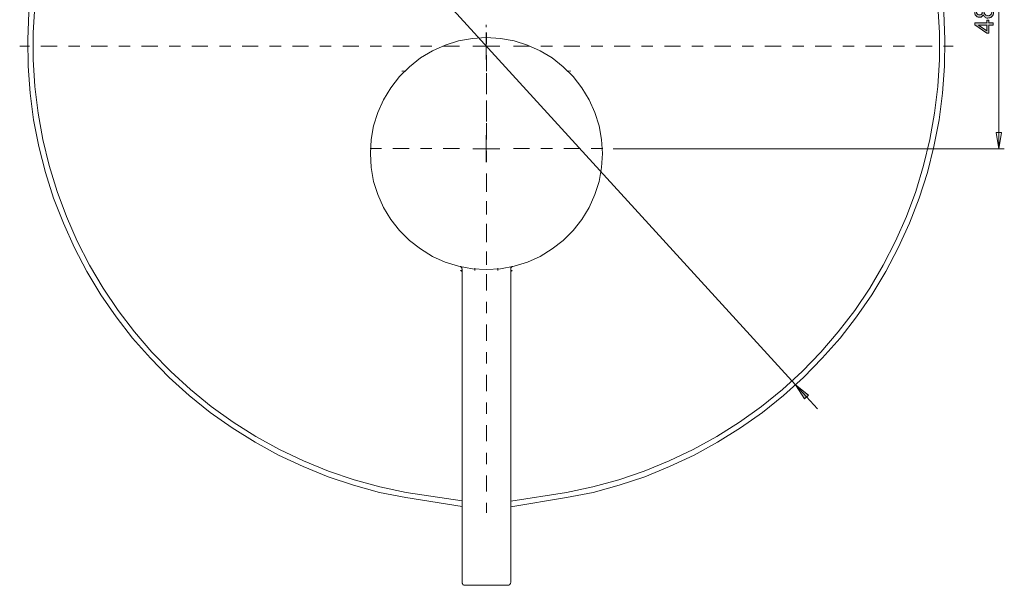
# Model space of a CAD drawing. Units: centimetres. Extents: x 2.7 to 19.7, y 11.7 to 21.5.
# Drawn here: x 11 to 19.7, y 12.2 to 17.2 of the extents above; entities that cross this region are included whole.
import ezdxf

# ---------------------------------------------------------------- set-up
doc = ezdxf.new("R2010")
doc.units = ezdxf.units.CM
doc.header["$MEASUREMENT"] = 0
for name, pattern in [('AI-Linetype-1', [0.285107, 0.142377, -0.071188, 0.000352778, -0.071188]), ('AI-Linetype-10', [0.285107, 0.142377, -0.071188, 0.000352778, -0.071188]), ('AI-Linetype-11', [0.285107, 0.142377, -0.071188, 0.000352778, -0.071188]), ('AI-Linetype-12', [0.285107, 0.142377, -0.071188, 0.000352778, -0.071188]), ('AI-Linetype-13', [0.285107, 0.142377, -0.071188, 0.000352778, -0.071188]), ('AI-Linetype-2', [0.285107, 0.142377, -0.071188, 0.000352778, -0.071188]), ('AI-Linetype-3', [0.285107, 0.142377, -0.071188, 0.000352778, -0.071188]), ('AI-Linetype-4', [0.285107, 0.142377, -0.071188, 0.000352778, -0.071188]), ('AI-Linetype-6', [0.285107, 0.142377, -0.071188, 0.000352778, -0.071188]), ('AI-Linetype-7', [0.285107, 0.142377, -0.071188, 0.000352778, -0.071188]), ('AI-Linetype-8', [0.285107, 0.142377, -0.071188, 0.000352778, -0.071188])]:
    doc.linetypes.add(name, pattern=pattern)
doc.layers.add('COTAS', color=7, linetype='Continuous')
doc.layers.add('Eixos', color=7, linetype='Continuous')

# ---------------------------------------------------------------- blocks, each defined once
blk = doc.blocks.new('block 21')
at = {"color": 7, "lineweight": 9, "true_color": 0xffffff}
blk.add_lwpolyline([(15.1424, 16.9616), (15.2613, 16.9616)], dxfattribs=at)
blk = doc.blocks.new('block 22')
at = {"color": 7, "lineweight": 9, "true_color": 0xffffff}
blk.add_lwpolyline([(15.1424, 16.9616), (15.1424, 16.8427)], dxfattribs=at)
blk = doc.blocks.new('block 23')
at = {"color": 7, "lineweight": 9, "true_color": 0xffffff}
blk.add_lwpolyline([(15.1424, 16.9616), (15.0236, 16.9616)], dxfattribs=at)
blk = doc.blocks.new('block 24')
at = {"color": 7, "lineweight": 9, "true_color": 0xffffff}
blk.add_lwpolyline([(15.1424, 16.9616), (15.1424, 17.0804)], dxfattribs=at)
blk = doc.blocks.new('block 26')
at = {"true_color": 0xffffff}
h = blk.add_hatch(color=7, dxfattribs=at)
h.dxf.hatch_style = 2
h.paths.add_polyline_path([(12.4235, 19.9417), (12.3448, 20.0623), (12.3096, 20.0305)])
h.paths.add_polyline_path([(17.8614, 13.9814), (17.9401, 13.8609), (17.9753, 13.8927)])
at = {"lineweight": 0}
for points in [[(12.4235, 19.9417), (12.3448, 20.0623), (12.3096, 20.0305), (12.4235, 19.9417), (12.4235, 19.9417)], [(17.8614, 13.9814), (17.9401, 13.8609), (17.9753, 13.8927), (17.8614, 13.9814), (17.8614, 13.9814)]]:
    blk.add_lwpolyline(points, dxfattribs=at)
blk = doc.blocks.new('block 29')
at = {"color": 7, "lineweight": 9, "true_color": 0xffffff}
blk.add_lwpolyline([(14.9298, 12.912), (14.4359, 12.9903), (14.2032, 13.0371), (13.9755, 13.0991), (13.7511, 13.1744), (13.5301, 13.2632), (13.3158, 13.3636), (13.1082, 13.4775), (12.9073, 13.603), (12.7148, 13.7403), (12.5289, 13.8877), (12.3531, 14.0467), (12.1874, 14.2158), (12.0317, 14.3933), (11.886, 14.5808), (11.7521, 14.775), (11.6299, 14.9793), (11.5194, 15.1885), (11.4223, 15.4045), (11.3369, 15.6255), (11.2649, 15.8499), (11.2063, 16.0792), (11.1611, 16.312), (11.1293, 16.548), (11.1125, 16.7841), (11.1092, 17.0202), (11.1192, 17.2562), (11.1443, 17.4923), (11.1812, 17.7267), (11.2331, 17.9578), (11.2984, 18.1855), (11.3771, 18.4081), (11.4691, 18.6275), (11.573, 18.8401), (11.6901, 19.046), (11.8174, 19.2452), (11.958, 19.4361), (12.1087, 19.6186), (12.2694, 19.7927), (12.4402, 19.9568), (12.621, 20.1092), (12.8102, 20.2531), (13.0078, 20.3837), (13.212, 20.5026), (13.423, 20.6098), (13.6406, 20.7052), (13.8616, 20.7872), (14.0893, 20.8559), (14.3187, 20.9111), (14.5531, 20.9513), (14.7875, 20.9798), (15.0236, 20.9932), (15.2613, 20.9932), (15.4974, 20.9798), (15.7335, 20.9513), (15.9662, 20.9111), (16.1955, 20.8559), (16.4232, 20.7872), (16.6459, 20.7052), (16.8619, 20.6098), (17.0745, 20.5026), (17.2788, 20.3837), (17.4747, 20.2531), (17.6639, 20.1092), (17.8447, 19.9568), (18.0155, 19.7927), (18.1779, 19.6186), (18.3285, 19.4361), (18.4675, 19.2452), (18.5964, 19.046), (18.7119, 18.8401), (18.8174, 18.6275), (18.9078, 18.4081), (18.9865, 18.1855), (19.0518, 17.9578), (19.1037, 17.7267), (19.1422, 17.4923), (19.1657, 17.2562), (19.1757, 17.0202), (19.1724, 16.7841), (19.1556, 16.548), (19.1238, 16.312), (19.0786, 16.0792), (19.0217, 15.8499), (18.9497, 15.6255), (18.8643, 15.4045), (18.7655, 15.1885), (18.6567, 14.9793), (18.5328, 14.775), (18.3989, 14.5808), (18.2549, 14.3933), (18.0975, 14.2158), (17.9317, 14.0467), (17.7559, 13.8877), (17.5718, 13.7403), (17.3776, 13.603), (17.1767, 13.4775), (16.969, 13.3636), (16.7547, 13.2632), (16.5354, 13.1744), (16.3094, 13.0991), (16.0817, 13.0371), (15.849, 12.9903), (15.3567, 12.909)], dxfattribs=at)
blk = doc.blocks.new('block 33')
at = {"color": 7, "lineweight": 9, "true_color": 0xffffff}
blk.add_lwpolyline([(15.3567, 12.9602), (15.8473, 13.0371), (16.0783, 13.0857), (16.3077, 13.1476), (16.5304, 13.2247), (16.7497, 13.3134), (16.9624, 13.4138), (17.17, 13.5294), (17.3692, 13.6549), (17.5617, 13.7922), (17.7459, 13.9412), (17.92, 14.1003), (18.0841, 14.2711), (18.2381, 14.4485), (18.3821, 14.6377), (18.5144, 14.8336), (18.6332, 15.0362), (18.7421, 15.2471), (18.8375, 15.4631), (18.9195, 15.6841), (18.9882, 15.9101), (19.0434, 16.1395), (19.0853, 16.3722), (19.1138, 16.6066), (19.1272, 16.8427), (19.1272, 17.0788), (19.1138, 17.3148), (19.0853, 17.5492), (19.0434, 17.782), (18.9882, 18.0113), (18.9195, 18.2374), (18.8375, 18.46), (18.7421, 18.676), (18.6332, 18.8853), (18.5144, 19.0895), (18.3821, 19.2854), (18.2381, 19.4729), (18.0841, 19.6521), (17.92, 19.8212), (17.7459, 19.9802), (17.5617, 20.1293), (17.3692, 20.2682), (17.17, 20.3938), (16.9624, 20.5076), (16.7497, 20.6098), (16.5304, 20.6985), (16.3077, 20.7738), (16.0783, 20.8358), (15.8473, 20.8843), (15.6146, 20.9195), (15.3785, 20.9413), (15.1424, 20.948), (14.9064, 20.9413), (14.672, 20.9195), (14.4376, 20.8843), (14.2065, 20.8358), (13.9788, 20.7738), (13.7545, 20.6985), (13.5352, 20.6098), (13.3225, 20.5076), (13.1149, 20.3938), (12.9157, 20.2682), (12.7232, 20.1293), (12.5407, 19.9802), (12.3665, 19.8212), (12.2008, 19.6521), (12.0468, 19.4729), (11.9045, 19.2854), (11.7722, 19.0895), (11.6516, 18.8853), (11.5445, 18.676), (11.4491, 18.46), (11.367, 18.2374), (11.2967, 18.0113), (11.2414, 17.782), (11.1996, 17.5492), (11.1711, 17.3148), (11.1577, 17.0788), (11.1577, 16.8427), (11.1711, 16.6066), (11.1996, 16.3722), (11.2414, 16.1395), (11.2967, 15.9101), (11.367, 15.6841), (11.4491, 15.4631), (11.5445, 15.2471), (11.6516, 15.0362), (11.7722, 14.8336), (11.9045, 14.6377), (12.0468, 14.4485), (12.2008, 14.2711), (12.3665, 14.1003), (12.5407, 13.9412), (12.7232, 13.7922), (12.9157, 13.6549), (13.1149, 13.5294), (13.3225, 13.4138), (13.5352, 13.3134), (13.7545, 13.2247), (13.9788, 13.1476), (14.2065, 13.0857), (14.4376, 13.0371), (14.9298, 12.9626)], dxfattribs=at)
blk = doc.blocks.new('block 34')
at = {"color": 7, "lineweight": 9, "true_color": 0xffffff}
blk.add_lwpolyline([(15.1408, 17.129), (15.1408, 17.1374), (15.1408, 17.1441), (15.1408, 17.1474), (15.1408, 17.1491)], dxfattribs=at)
blk = doc.blocks.new('block 535')
at = {"color": 7, "lineweight": 9, "true_color": 0xffffff}
blk.add_lwpolyline([(15.3316, 12.2195), (15.3249, 12.2195), (15.3015, 12.2195), (15.2663, 12.2195), (15.2211, 12.2195), (15.1692, 12.2195), (15.1157, 12.2195), (15.0638, 12.2195), (15.0186, 12.2195), (14.9834, 12.2195), (14.96, 12.2195), (14.9533, 12.2195)], dxfattribs=at)
blk = doc.blocks.new('block 536')
at = {"color": 7, "lineweight": 9, "true_color": 0xffffff}
blk.add_lwpolyline([(15.3567, 15.0005), (15.3567, 15.0038), (15.3567, 15.0072), (15.3584, 15.0122), (15.3618, 15.0155), (15.3634, 15.0172), (15.3668, 15.0206), (15.3701, 15.0222), (15.3752, 15.0239)], dxfattribs=at)
blk = doc.blocks.new('block 537')
at = {"color": 7, "lineweight": 9, "true_color": 0xffffff}
blk.add_lwpolyline([(14.9298, 15.0005), (14.9281, 15.0038), (14.9281, 15.0072), (14.9265, 15.0122), (14.9231, 15.0155), (14.9214, 15.0172), (14.9181, 15.0206), (14.9147, 15.0222), (14.9114, 15.0239)], dxfattribs=at)
blk = doc.blocks.new('block 538')
at = {"color": 7, "lineweight": 9, "true_color": 0xffffff}
blk.add_lwpolyline([(15.1424, 14.9971), (15.0202, 15.0038), (14.898, 15.0256), (14.7808, 15.0624), (14.6686, 15.1126), (14.5632, 15.1779), (14.466, 15.2533), (14.379, 15.3403), (14.3036, 15.4374), (14.2384, 15.5429), (14.1881, 15.6551), (14.1513, 15.7723), (14.1295, 15.8945), (14.1228, 16.0167), (14.1295, 16.1406), (14.1513, 16.2612), (14.1881, 16.3784), (14.2384, 16.4905), (14.3036, 16.596), (14.379, 16.6931), (14.466, 16.7802), (14.5632, 16.8572), (14.6686, 16.9208), (14.7808, 16.9711), (14.898, 17.0079), (15.0202, 17.0297), (15.1424, 17.038), (15.2663, 17.0297), (15.3869, 17.0079), (15.5041, 16.9711), (15.6163, 16.9208), (15.7217, 16.8572), (15.8188, 16.7802), (15.9059, 16.6931), (15.9829, 16.596), (16.0465, 16.4905), (16.0968, 16.3784), (16.1336, 16.2612), (16.1554, 16.1406), (16.1637, 16.0167), (16.1554, 15.8945), (16.1336, 15.7723), (16.0968, 15.6551), (16.0465, 15.5429), (15.9829, 15.4374), (15.9059, 15.3403), (15.8188, 15.2533), (15.7217, 15.1779), (15.6163, 15.1126), (15.5041, 15.0624), (15.3869, 15.0256), (15.2663, 15.0038), (15.1424, 14.9971)], dxfattribs=at)
blk = doc.blocks.new('block 539')
at = {"color": 7, "lineweight": 9, "true_color": 0xffffff}
blk.add_lwpolyline([(15.2446, 14.9887), (15.2446, 15.0088)], dxfattribs=at)
blk = doc.blocks.new('block 540')
at = {"color": 7, "lineweight": 9, "true_color": 0xffffff}
blk.add_lwpolyline([(15.042, 15.0088), (15.042, 14.9887)], dxfattribs=at)
blk = doc.blocks.new('block 541')
at = {"color": 7, "lineweight": 9, "true_color": 0xffffff}
blk.add_lwpolyline([(15.3567, 14.9887), (15.3618, 14.9887), (15.3701, 14.9887)], dxfattribs=at)
blk = doc.blocks.new('block 542')
at = {"color": 7, "lineweight": 9, "true_color": 0xffffff}
blk.add_lwpolyline([(14.9147, 14.9887), (14.9231, 14.9887), (14.9298, 14.9887)], dxfattribs=at)
blk = doc.blocks.new('block 543')
at = {"color": 7, "lineweight": 9, "true_color": 0xffffff}
blk.add_lwpolyline([(14.4326, 16.7434), (14.4058, 16.74), (14.3991, 16.74)], dxfattribs=at)
blk = doc.blocks.new('block 544')
at = {"color": 7, "lineweight": 9, "true_color": 0xffffff}
blk.add_lwpolyline([(15.8858, 16.74), (15.8523, 16.7434)], dxfattribs=at)
blk = doc.blocks.new('block 545')
at = {"color": 7, "lineweight": 9, "true_color": 0xffffff}
blk.add_lwpolyline([(14.9298, 12.2447), (14.9298, 12.2396), (14.9315, 12.2346), (14.9332, 12.2313), (14.9365, 12.2279), (14.9399, 12.2246), (14.9432, 12.2212), (14.9482, 12.2212), (14.9533, 12.2195)], dxfattribs=at)
blk = doc.blocks.new('block 546')
at = {"color": 7, "lineweight": 9, "true_color": 0xffffff}
blk.add_lwpolyline([(15.3316, 12.2195), (15.3367, 12.2212), (15.3417, 12.2212), (15.345, 12.2246), (15.3484, 12.2279), (15.3517, 12.2313), (15.3551, 12.2346), (15.3551, 12.2396), (15.3567, 12.2447)], dxfattribs=at)
blk = doc.blocks.new('block 547')
at = {"color": 7, "lineweight": 9, "true_color": 0xffffff}
blk.add_lwpolyline([(14.9298, 15.0005), (14.9298, 12.2447)], dxfattribs=at)
blk = doc.blocks.new('block 548')
at = {"color": 7, "lineweight": 9, "true_color": 0xffffff}
blk.add_lwpolyline([(15.3567, 12.2447), (15.3567, 15.0005)], dxfattribs=at)
blk = doc.blocks.new('block 549')
at = {"color": 7, "lineweight": 9, "true_color": 0xffffff}
blk.add_lwpolyline([(15.3567, 14.9787), (15.3701, 14.9887)], dxfattribs=at)
blk = doc.blocks.new('block 550')
at = {"color": 7, "lineweight": 9, "true_color": 0xffffff}
blk.add_lwpolyline([(14.9147, 14.9887), (14.9298, 14.9787)], dxfattribs=at)
blk = doc.blocks.new('block 587')
at = {"layer": 'COTAS', "color": 7, "lineweight": 9, "true_color": 0xffffff}
blk.add_lwpolyline([(19.601, 17.1462), (19.5619, 17.1462), (19.5619, 17.0754), (19.5436, 17.0754), (19.4377, 17.1499), (19.4377, 17.1663), (19.5436, 17.1663), (19.5436, 17.1884), (19.5619, 17.1884), (19.5619, 17.1663), (19.601, 17.1663), (19.601, 17.1462)], dxfattribs=at)
blk = doc.blocks.new('block 589')
at = {"layer": 'COTAS', "color": 7, "lineweight": 9, "true_color": 0xffffff}
blk.add_lwpolyline([(19.5436, 17.1462), (19.4699, 17.1462), (19.5436, 17.0951), (19.5436, 17.1462)], dxfattribs=at)
blk = doc.blocks.new('block 591')
at = {"layer": 'COTAS', "true_color": 0xffffff}
h = blk.add_hatch(color=7, dxfattribs=at)
h.dxf.hatch_style = 2
edge = h.paths.add_edge_path()
edge.add_spline(control_points=[(19.5432, 17.2086), (19.5343, 17.2113), (19.5271, 17.2167), (19.52, 17.2221), (19.5151, 17.2297), (19.5125, 17.2397), (19.5094, 17.2314), (19.5051, 17.2252), (19.4994, 17.2212), (19.4938, 17.2172), (19.487, 17.2152), (19.4792, 17.2152), (19.4673, 17.2152), (19.4573, 17.2194), (19.4492, 17.228), (19.4411, 17.2365), (19.437, 17.2479), (19.437, 17.2621), (19.437, 17.2763), (19.4412, 17.2878), (19.4495, 17.2965), (19.4578, 17.3052), (19.4678, 17.3096), (19.4797, 17.3096), (19.4873, 17.3096), (19.4939, 17.3076), (19.4995, 17.3036), (19.5051, 17.2996), (19.5094, 17.2936), (19.5125, 17.2855), (19.5157, 17.2955), (19.521, 17.3031), (19.5283, 17.3084), (19.5356, 17.3136), (19.5443, 17.3162), (19.5544, 17.3162), (19.5683, 17.3162), (19.5801, 17.3113), (19.5896, 17.3014), (19.5991, 17.2915), (19.6038, 17.2785), (19.6038, 17.2624), (19.6038, 17.2463), (19.5991, 17.2333), (19.5895, 17.2234), (19.58, 17.2135), (19.5681, 17.2086), (19.5538, 17.2086), (19.5432, 17.2086)], knot_values=[0, 0, 0, 0, 1, 1, 1, 2, 2, 2, 3, 3, 3, 4, 4, 4, 5, 5, 5, 6, 6, 6, 7, 7, 7, 8, 8, 8, 9, 9, 9, 10, 10, 10, 11, 11, 11, 12, 12, 12, 13, 13, 13, 14, 14, 14, 15, 15, 15, 16, 16, 16, 16], degree=3, periodic=1)
h.paths.add_polyline_path([(19.601, 17.1462), (19.5619, 17.1462), (19.5619, 17.0754), (19.5436, 17.0754), (19.4377, 17.1499), (19.4377, 17.1663), (19.5436, 17.1663), (19.5436, 17.1884), (19.5619, 17.1884), (19.5619, 17.1663), (19.601, 17.1663)])
edge = h.paths.add_edge_path()
edge.add_spline(control_points=[(19.4535, 17.2547), (19.456, 17.2483), (19.4609, 17.2433), (19.4658, 17.2382), (19.4717, 17.2357), (19.4785, 17.2357), (19.4862, 17.2357), (19.4925, 17.2382), (19.4974, 17.2431), (19.5023, 17.2481), (19.5048, 17.2546), (19.5048, 17.2625), (19.5048, 17.2703), (19.5023, 17.2766), (19.4975, 17.2815), (19.4926, 17.2865), (19.4867, 17.2889), (19.4796, 17.2889), (19.4723, 17.2889), (19.4661, 17.2864), (19.4611, 17.2813), (19.456, 17.2762), (19.4535, 17.2699), (19.4535, 17.2623), (19.4535, 17.2547)], knot_values=[0, 0, 0, 0, 1, 1, 1, 2, 2, 2, 3, 3, 3, 4, 4, 4, 5, 5, 5, 6, 6, 6, 7, 7, 7, 8, 8, 8, 8], degree=3, periodic=1)
h.paths.add_polyline_path([(19.5436, 17.1462), (19.4699, 17.1462), (19.5436, 17.0951)])
edge = h.paths.add_edge_path()
edge.add_spline(control_points=[(19.5212, 17.2525), (19.5243, 17.2447), (19.5305, 17.2385), (19.5368, 17.2323), (19.5446, 17.2292), (19.5539, 17.2292), (19.5596, 17.2292), (19.5652, 17.2306), (19.5705, 17.2333), (19.5759, 17.236), (19.58, 17.24), (19.5829, 17.2454), (19.5859, 17.2507), (19.5873, 17.2565), (19.5873, 17.2626), (19.5873, 17.2722), (19.5843, 17.2801), (19.5781, 17.2864), (19.5719, 17.2926), (19.5641, 17.2957), (19.5546, 17.2957), (19.5449, 17.2957), (19.5369, 17.2925), (19.5306, 17.2861), (19.5243, 17.2797), (19.5212, 17.2716), (19.5212, 17.262), (19.5212, 17.2525)], knot_values=[0, 0, 0, 0, 1, 1, 1, 2, 2, 2, 3, 3, 3, 4, 4, 4, 5, 5, 5, 6, 6, 6, 7, 7, 7, 8, 8, 8, 9, 9, 9, 9], degree=3, periodic=1)
at = {"layer": 'COTAS', "lineweight": 0}
for points in [[(19.601, 17.1462), (19.5619, 17.1462), (19.5619, 17.0754), (19.5436, 17.0754), (19.4377, 17.1499), (19.4377, 17.1663), (19.5436, 17.1663), (19.5436, 17.1884), (19.5619, 17.1884), (19.5619, 17.1663), (19.601, 17.1663), (19.601, 17.1462), (19.601, 17.1462)], [(19.5436, 17.1462), (19.4699, 17.1462), (19.5436, 17.0951), (19.5436, 17.1462), (19.5436, 17.1462)]]:
    blk.add_lwpolyline(points, dxfattribs=at)
for points, knots in [([(19.5432, 17.2086), (19.5343, 17.2113), (19.5271, 17.2167), (19.52, 17.2221), (19.5151, 17.2297), (19.5125, 17.2397), (19.5094, 17.2314), (19.5051, 17.2252), (19.4994, 17.2212), (19.4938, 17.2172), (19.487, 17.2152), (19.4792, 17.2152), (19.4673, 17.2152), (19.4573, 17.2194), (19.4492, 17.228), (19.4411, 17.2365), (19.437, 17.2479), (19.437, 17.2621), (19.437, 17.2763), (19.4412, 17.2878), (19.4495, 17.2965), (19.4578, 17.3052), (19.4678, 17.3096), (19.4797, 17.3096), (19.4873, 17.3096), (19.4939, 17.3076), (19.4995, 17.3036), (19.5051, 17.2996), (19.5094, 17.2936), (19.5125, 17.2855), (19.5157, 17.2955), (19.521, 17.3031), (19.5283, 17.3084), (19.5356, 17.3136), (19.5443, 17.3162), (19.5544, 17.3162), (19.5683, 17.3162), (19.5801, 17.3113), (19.5896, 17.3014), (19.5991, 17.2915), (19.6038, 17.2785), (19.6038, 17.2624), (19.6038, 17.2463), (19.5991, 17.2333), (19.5895, 17.2234), (19.58, 17.2135), (19.5681, 17.2086), (19.5538, 17.2086), (19.5432, 17.2086)], [0, 0, 0, 0, 1, 1, 1, 2, 2, 2, 3, 3, 3, 4, 4, 4, 5, 5, 5, 6, 6, 6, 7, 7, 7, 8, 8, 8, 9, 9, 9, 10, 10, 10, 11, 11, 11, 12, 12, 12, 13, 13, 13, 14, 14, 14, 15, 15, 15, 16, 16, 16, 16]), ([(19.4535, 17.2547), (19.456, 17.2483), (19.4609, 17.2433), (19.4658, 17.2382), (19.4717, 17.2357), (19.4785, 17.2357), (19.4862, 17.2357), (19.4925, 17.2382), (19.4974, 17.2431), (19.5023, 17.2481), (19.5048, 17.2546), (19.5048, 17.2625), (19.5048, 17.2703), (19.5023, 17.2766), (19.4975, 17.2815), (19.4926, 17.2865), (19.4867, 17.2889), (19.4796, 17.2889), (19.4723, 17.2889), (19.4661, 17.2864), (19.4611, 17.2813), (19.456, 17.2762), (19.4535, 17.2699), (19.4535, 17.2623), (19.4535, 17.2547)], [0, 0, 0, 0, 1, 1, 1, 2, 2, 2, 3, 3, 3, 4, 4, 4, 5, 5, 5, 6, 6, 6, 7, 7, 7, 8, 8, 8, 8]), ([(19.5212, 17.2525), (19.5243, 17.2447), (19.5305, 17.2385), (19.5368, 17.2323), (19.5446, 17.2292), (19.5539, 17.2292), (19.5596, 17.2292), (19.5652, 17.2306), (19.5705, 17.2333), (19.5759, 17.236), (19.58, 17.24), (19.5829, 17.2454), (19.5859, 17.2507), (19.5873, 17.2565), (19.5873, 17.2626), (19.5873, 17.2722), (19.5843, 17.2801), (19.5781, 17.2864), (19.5719, 17.2926), (19.5641, 17.2957), (19.5546, 17.2957), (19.5449, 17.2957), (19.5369, 17.2925), (19.5306, 17.2861), (19.5243, 17.2797), (19.5212, 17.2716), (19.5212, 17.262), (19.5212, 17.2525)], [0, 0, 0, 0, 1, 1, 1, 2, 2, 2, 3, 3, 3, 4, 4, 4, 5, 5, 5, 6, 6, 6, 7, 7, 7, 8, 8, 8, 9, 9, 9, 9])]:
    blk.add_open_spline(points, degree=3, knots=knots, dxfattribs=at)
blk = doc.blocks.new('block 665')
at = {"layer": 'COTAS', "color": 7, "lineweight": 9, "true_color": 0xffffff}
blk.add_lwpolyline([(17.8614, 13.9814), (17.9401, 13.8609), (17.9753, 13.8927), (17.8614, 13.9814)], dxfattribs=at)
blk = doc.blocks.new('block 684')
at = {"layer": 'COTAS', "color": 7, "lineweight": 9, "true_color": 0xffffff}
blk.add_lwpolyline([(19.6512, 16.0592), (19.6278, 16.2015), (19.6746, 16.2015), (19.6512, 16.0592)], dxfattribs=at)
blk = doc.blocks.new('block 690')
at = {"layer": 'COTAS', "color": 7, "lineweight": 9, "true_color": 0xffffff}
blk.add_lwpolyline([(12.4235, 19.9417), (17.8614, 13.9814)], dxfattribs=at)
blk = doc.blocks.new('block 691')
at = {"layer": 'COTAS', "color": 7, "lineweight": 9, "true_color": 0xffffff}
blk.add_lwpolyline([(17.8614, 13.9814), (18.054, 13.7705)], dxfattribs=at)
blk = doc.blocks.new('block 721')
at = {"layer": 'COTAS', "color": 7, "lineweight": 9, "true_color": 0xffffff}
blk.add_lwpolyline([(19.6512, 18.3378), (19.6512, 16.0592)], dxfattribs=at)
blk = doc.blocks.new('block 722')
at = {"layer": 'COTAS', "color": 7, "lineweight": 9, "true_color": 0xffffff}
blk.add_lwpolyline([(16.2575, 16.0592), (19.6981, 16.0592)], dxfattribs=at)
blk = doc.blocks.new('block 730')
at = {"layer": 'COTAS', "color": 7, "lineweight": 9, "true_color": 0xffffff}
blk.add_lwpolyline([(17.8614, 13.9814), (17.9401, 13.8609), (17.9753, 13.8927)], dxfattribs=at)
blk = doc.blocks.new('block 751')
at = {"layer": 'COTAS', "color": 7, "lineweight": 9, "true_color": 0xffffff}
blk.add_lwpolyline([(19.6512, 16.0592), (19.6278, 16.2015), (19.6746, 16.2015)], dxfattribs=at)
blk = doc.blocks.new('block 759')
at = {"layer": 'Eixos', "color": 7, "linetype": 'AI-Linetype-1', "lineweight": 9, "true_color": 0xffffff}
blk.add_lwpolyline([(15.1436, 16.2976), (15.1436, 17.1756)], dxfattribs=at)
blk = doc.blocks.new('block 760')
at = {"layer": 'Eixos', "color": 7, "linetype": 'AI-Linetype-2', "lineweight": 9, "true_color": 0xffffff}
blk.add_lwpolyline([(14.9063, 16.0603), (14.0283, 16.0603)], dxfattribs=at)
blk = doc.blocks.new('block 761')
at = {"layer": 'Eixos', "color": 7, "linetype": 'AI-Linetype-3', "lineweight": 9, "true_color": 0xffffff}
blk.add_lwpolyline([(15.1436, 15.823), (15.1436, 14.945)], dxfattribs=at)
blk = doc.blocks.new('block 762')
at = {"layer": 'Eixos', "color": 7, "linetype": 'AI-Linetype-4', "lineweight": 9, "true_color": 0xffffff}
blk.add_lwpolyline([(15.3809, 16.0603), (16.2589, 16.0603)], dxfattribs=at)
blk = doc.blocks.new('block 764')
at = {"layer": 'Eixos', "color": 7, "linetype": 'AI-Linetype-6', "lineweight": 9, "true_color": 0xffffff}
blk.add_lwpolyline([(14.9063, 16.9621), (11.0384, 16.9621)], dxfattribs=at)
blk = doc.blocks.new('block 765')
at = {"layer": 'Eixos', "color": 7, "linetype": 'AI-Linetype-7', "lineweight": 9, "true_color": 0xffffff}
blk.add_lwpolyline([(15.1436, 16.7248), (15.1436, 12.8568)], dxfattribs=at)
blk = doc.blocks.new('block 766')
at = {"layer": 'Eixos', "color": 7, "linetype": 'AI-Linetype-8', "lineweight": 9, "true_color": 0xffffff}
blk.add_lwpolyline([(15.3809, 16.9621), (19.2488, 16.9621)], dxfattribs=at)
blk = doc.blocks.new('block 768')
at = {"layer": 'Eixos', "color": 7, "linetype": 'AI-Linetype-10', "lineweight": 9, "true_color": 0xffffff}
blk.add_lwpolyline([(15.1424, 16.0592), (15.2613, 16.0592)], dxfattribs=at)
blk = doc.blocks.new('block 769')
at = {"layer": 'Eixos', "color": 7, "linetype": 'AI-Linetype-11', "lineweight": 9, "true_color": 0xffffff}
blk.add_lwpolyline([(15.1424, 16.0592), (15.1424, 15.9403)], dxfattribs=at)
blk = doc.blocks.new('block 770')
at = {"layer": 'Eixos', "color": 7, "linetype": 'AI-Linetype-12', "lineweight": 9, "true_color": 0xffffff}
blk.add_lwpolyline([(15.1424, 16.0592), (15.0236, 16.0592)], dxfattribs=at)
blk = doc.blocks.new('block 771')
at = {"layer": 'Eixos', "color": 7, "linetype": 'AI-Linetype-13', "lineweight": 9, "true_color": 0xffffff}
blk.add_lwpolyline([(15.1424, 16.0592), (15.1424, 16.178)], dxfattribs=at)

msp = doc.modelspace()

# ---------------------------------------------------------------- block references
for name in ['block 29', 'block 33', 'block 26', 'block 34', 'block 24', 'block 538', 'block 23', 'block 21', 'block 22', 'block 543', 'block 544', 'block 537', 'block 542', 'block 550', 'block 547', 'block 540', 'block 539', 'block 536', 'block 548', 'block 541', 'block 549', 'block 545', 'block 535', 'block 546']:
    msp.add_blockref(name, (0, 0))
at = {"layer": 'COTAS'}
for name in ['block 690', 'block 721', 'block 591', 'block 587', 'block 589', 'block 684', 'block 751', 'block 722', 'block 665', 'block 691', 'block 730']:
    msp.add_blockref(name, (0, 0), dxfattribs=at)
at = {"layer": 'Eixos'}
for name in ['block 759', 'block 764', 'block 766', 'block 765', 'block 771', 'block 760', 'block 770', 'block 768', 'block 769', 'block 762', 'block 761']:
    msp.add_blockref(name, (0, 0), dxfattribs=at)

doc.saveas('drawing.dxf')
